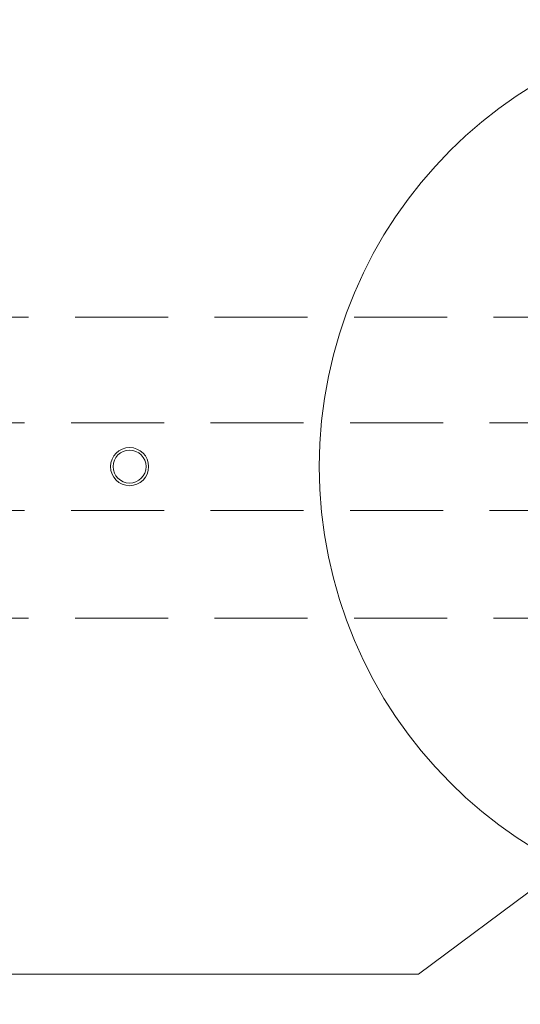
# Model space of a CAD drawing. Extents: x 6 to 425, y 6 to 273.
# Drawn here: x 228 to 235, y 139 to 152 of the extents above; entities that cross this region are included whole.
import ezdxf

# ---------------------------------------------------------------- set-up
doc = ezdxf.new("R2010")
doc.units = 0
doc.header["$PDSIZE"] = -1
for name, pattern in [('SLD-DASHED', [1.905, 1.27, -0.635]), ('SLD-PHANTOM', [12.7, 6.35, -1.27, 1.27, -1.27, 1.27, -1.27]), ('SLD-SOLID', [0])]:
    doc.linetypes.add(name, pattern=pattern)
doc.layers.get('0').update_dxf_attribs({"linetype": 'CONTINUOUS'})
doc.layers.get('Defpoints').update_dxf_attribs({"linetype": 'CONTINUOUS'})
doc.layers.add('SLD-0', color=179, linetype='SLD-SOLID')
doc.styles.add('SLDTEXTSTYLE1', font='ARIALBD.TTF', dxfattribs={"width": 0.948})
doc.dimstyles.new('SLDDIMSTYLE2', dxfattribs={"dimtxt": 2.568319, "dimasz": 3.9624, "dimexe": 0, "dimexo": 0.0625, "dimgap": 0.64208, "dimtad": 0, "dimtih": 1, "dimtoh": 1, "dimdec": 0, "dimlfac": 50, "dimrnd": 1e-09, "dimzin": 12, "dimdsep": 46, "dimtxsty": 'SLDTEXTSTYLE1', "dimsah": 1, "dimcen": 0.09, "dimadec": 0, "dimazin": 0, "dimtfac": 1, "dimtdec": 0, "dimtofl": 0, "dimtmove": 0, "dimatfit": 3, "dimfxl": 1, "dimtolj": 1, "dimtzin": 12, "dimarcsym": 0})

# ---------------------------------------------------------------- blocks, each defined once
blk = doc.blocks.new('_D_6')
at = {"layer": 'Defpoints', "color": 0}
for p in [(192.327, 145.913), (238.327, 145.913), (238.327, 72.802)]:
    blk.add_point(p, dxfattribs=at)
at = {"layer": 'SLD-0', "color": 0, "lineweight": -2}
for p, q in [((192.327, 145.851), (192.327, 72.802)), ((238.327, 145.851), (238.327, 72.802)), ((196.29, 72.802), (210.149, 72.802)), ((234.365, 72.802), (218.738, 72.802))]:
    blk.add_line(p, q, dxfattribs=at)
at = {"layer": 'SLD-0', "color": 0}
for points in [[(196.29, 73.462), (196.29, 72.142), (192.327, 72.802)], [(234.365, 72.142), (234.365, 73.462), (238.327, 72.802)]]:
    blk.add_solid(points, dxfattribs=at)
at = {"layer": 'SLD-0', "color": 0, "lineweight": 0, "insert": (214.444, 72.802), "char_height": 2.5683, "attachment_point": 5, "style": 'SLDTEXTSTYLE1'}
blk.add_mtext('\\A1;2300', dxfattribs=at)

msp = doc.modelspace()

# ---------------------------------------------------------------- linework, layer by layer
at = {"color": 7, "linetype": 'SLD-SOLID', "lineweight": 0}
for p, q in [((229.377, 145.887), (229.377, 145.887)), ((229.861, 145.784), (229.861, 145.784))]:
    msp.add_line(p, q, dxfattribs=at)
for centre, radius in [((238.327, 145.913), 6.1), ((229.636, 145.913), 0.26), ((229.636, 145.913), 0.225)]:
    msp.add_circle(centre, radius, dxfattribs=at)
at = {"layer": 'SLD-0', "color": 7, "linetype": 'SLD-DASHED', "lineweight": 0}
for p, q in [((223.176, 147.953), (359.74, 147.953)), ((223.122, 146.513), (360.815, 146.513)), ((223.122, 145.313), (360.815, 145.313)), ((223.176, 143.843), (359.74, 143.843))]:
    msp.add_line(p, q, dxfattribs=at)
at = {"layer": 'SLD-0', "color": 7, "linetype": 'SLD-PHANTOM', "lineweight": 0}
for p, q in [((238.327, 142.513), (233.581, 138.985)), ((233.581, 138.985), (201.055, 138.985))]:
    msp.add_line(p, q, dxfattribs=at)

# ---------------------------------------------------------------- dimensions: what is measured, and where the dimension line sits
at = {"layer": 'SLD-0', "color": 7, "lineweight": 0}
dim = msp.add_linear_dim(base=(238.327, 72.802), p1=(192.327, 145.913), p2=(238.327, 145.913), dimstyle='SLDDIMSTYLE2', dxfattribs=at)
dim.commit()
dim.dimension.update_dxf_attribs({"geometry": '_D_6', "text_midpoint": (214.444, 72.802), "dimtype": 160})

doc.saveas('drawing.dxf')
